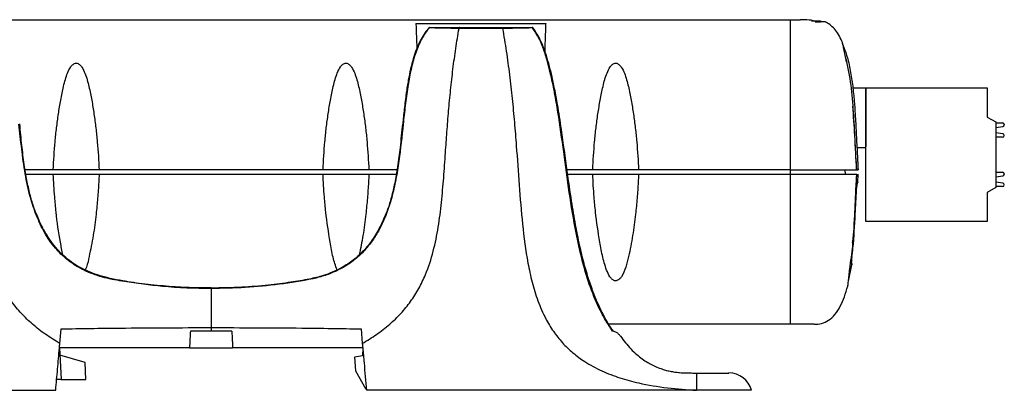
# Model space of a CAD drawing. Extents: x 1.9 to 17.3, y 2.2 to 15.4.
# Drawn here: x 5.6 to 10.2, y 2.2 to 3.9 of the extents above; entities that cross this region are included whole.
import ezdxf

# ---------------------------------------------------------------- set-up
doc = ezdxf.new("R2010")
doc.units = 0
doc.header["$MEASUREMENT"] = 0
doc.layers.get('0').update_dxf_attribs({"linetype": 'CONTINUOUS'})

msp = doc.modelspace()

# ---------------------------------------------------------------- linework, layer by layer
at = {"color": 7, "linetype": 'CONTINUOUS'}
for p, q in [((3.7911, 3.8987), (9.1611, 3.8987)), ((7.4255, 3.8814), (8.0268, 3.8814)), ((9.2591, 3.8937), (9.2761, 3.8937)), ((9.2761, 3.8937), (9.2761, 3.8887)), ((9.2761, 3.8937), (9.3011, 3.8937)), ((9.2761, 3.8887), (9.3011, 3.8887)), ((9.3011, 3.8937), (9.3011, 3.8887)), ((7.4873, 3.8631), (7.4823, 3.857)), ((7.9778, 3.8466), (7.9658, 3.8636)), ((9.4505, 3.5827), (9.5105, 3.5827)), ((9.5105, 2.9646), (9.5105, 3.5827)), ((9.5105, 3.5827), (10.0735, 3.5827)), ((9.5105, 3.5827), (9.5105, 3.311)), ((10.0735, 3.5827), (10.0735, 3.4479)), ((10.0735, 3.4479), (10.1129, 3.4252)), ((10.1129, 3.4252), (10.1129, 3.1221)), ((7.3642, 3.4157), (7.3641, 3.4156)), ((10.1129, 3.4213), (10.1444, 3.4213)), ((10.1129, 3.4003), (10.1454, 3.4046)), ((10.1523, 3.4134), (10.1523, 3.4124)), ((10.1454, 3.371), (10.1129, 3.3753)), ((10.1444, 3.3543), (10.1129, 3.3543)), ((10.1523, 3.3632), (10.1523, 3.3622)), ((9.4692, 3.3071), (9.5066, 3.3071)), ((9.5066, 3.3071), (9.5105, 3.3071)), ((5.7449, 3.2037), (5.6144, 3.2037)), ((6.9949, 3.2037), (5.9574, 3.2037)), ((7.3379, 3.2037), (7.2074, 3.2037)), ((8.2449, 3.2037), (8.1258, 3.2037)), ((9.1611, 3.2037), (8.4574, 3.2037)), ((9.4161, 3.1837), (9.4151, 3.2037)), ((5.6178, 3.1837), (5.7449, 3.1837)), ((5.9574, 3.1837), (6.9949, 3.1837)), ((7.2074, 3.1837), (7.3344, 3.1837)), ((8.1287, 3.1837), (8.2449, 3.1837)), ((8.4574, 3.1837), (9.1611, 3.1837)), ((9.4727, 3.147), (9.4746, 3.1837)), ((10.1129, 3.1929), (10.1444, 3.1929)), ((10.1129, 3.172), (10.1454, 3.1763)), ((10.1523, 3.185), (10.1523, 3.1841)), ((10.1129, 3.1221), (10.0735, 3.0993)), ((10.1454, 3.1426), (10.1129, 3.1469)), ((10.1444, 3.126), (10.1129, 3.126)), ((10.1523, 3.1348), (10.1523, 3.1339)), ((10.0735, 3.0993), (10.0735, 2.9646)), ((5.6667, 2.9918), (5.6667, 2.9917)), ((10.0735, 2.9646), (9.5105, 2.9646)), ((9.4299, 2.6888), (9.4451, 2.7643)), ((5.7751, 2.4), (5.781, 2.4675)), ((7.1712, 2.4675), (7.1771, 2.4)), ((9.1611, 2.4887), (8.3196, 2.4887)), ((6.4761, 2.4566), (6.3802, 2.4568)), ((6.5721, 2.4568), (6.4761, 2.4566)), ((5.7734, 2.38), (5.7811, 2.2324)), ((6.3761, 2.38), (6.5761, 2.38)), ((7.1789, 2.38), (7.1782, 2.3422)), ((5.8921, 2.3124), (5.7752, 2.346)), ((7.1782, 2.3422), (7.1405, 2.3369)), ((7.1405, 2.3369), (7.146, 2.2738)), ((5.8963, 2.2324), (5.8921, 2.3124)), ((7.146, 2.2738), (7.1934, 2.1881)), ((5.7811, 2.2324), (5.7605, 2.2324)), ((5.7811, 2.2324), (5.8963, 2.2324))]:
    msp.add_line(p, q, dxfattribs=at)
at = {"color": 8, "linetype": 'CONTINUOUS'}
for p, q in [((9.1611, 3.1837), (9.1611, 3.2037)), ((9.4726, 3.147), (9.4727, 3.147)), ((6.4761, 2.4733), (6.4761, 2.4566)), ((8.7261, 2.2631), (8.7261, 2.1831))]:
    msp.add_line(p, q, dxfattribs=at)
at = {"color": 7, "linetype": 'CONTINUOUS', "flags": 128}
for points in [[(9.4727, 3.147), (9.4722, 3.1433), (9.471, 3.1399)], [(9.4451, 2.7702), (9.4453, 2.7685), (9.4451, 2.7643)]]:
    msp.add_lwpolyline(points, dxfattribs=at)
at = {"color": 8, "linetype": 'CONTINUOUS', "flags": 128}
for points in [[(9.4715, 3.1413), (9.4721, 3.1433), (9.4726, 3.147)], [(9.445, 2.7704), (9.4452, 2.7686), (9.445, 2.7643)]]:
    msp.add_lwpolyline(points, dxfattribs=at)
at = {"color": 8, "linetype": 'CONTINUOUS'}
for centre, radius, start, end in [((7.3654, 3.4099), 0.00594, 80.9487, 102.1935), ((6.097, 2.683), 0.0227, 166.747, 172.1773)]:
    msp.add_arc(centre, radius, start, end, dxfattribs=at)
at = {"color": 7, "linetype": 'CONTINUOUS'}
for centre, radius, start, end in [((10.1444, 3.4134), 0.00787, 0, 90), ((10.1444, 3.4124), 0.00787, 277.5, 0), ((10.1444, 3.3622), 0.00787, 270, 0), ((10.1444, 3.3632), 0.00787, 0, 82.5), ((9.5066, 3.311), 0.00394, 269.9999, 0), ((10.1444, 3.185), 0.00787, 0, 90), ((10.1444, 3.1841), 0.00787, 277.5, 0), ((10.1444, 3.1339), 0.00787, 270, 0), ((10.1444, 3.1348), 0.00787, 0, 82.5), ((8.3245, 2.3987), 0.06, 67.1958, 78.0459), ((8.8761, 2.1553), 0.1079, 14.9653, 90)]:
    msp.add_arc(centre, radius, start, end, dxfattribs=at)
for points, knots in [([(7.4255, 3.8814), (7.4256, 3.8773), (7.426, 3.8679), (7.4266, 3.8483), (7.4278, 3.8148), (7.4288, 3.7857), (7.4295, 3.7655)], [0, 0, 0, 0, 0.1488017, 0.3450884, 0.5467248, 1, 1, 1, 1]), ([(8.0268, 3.8814), (8.0266, 3.8744), (8.0263, 3.8658), (8.0256, 3.8464), (8.0252, 3.8356), (8.0244, 3.8133), (8.024, 3.8017), (8.0232, 3.7781), (8.0228, 3.7659), (8.0223, 3.7537)], [0, 0, 0, 0, 0.25, 0.25, 0.5, 0.5, 0.75, 0.75, 1, 1, 1, 1]), ([(9.1611, 3.8987), (9.1679, 3.8987), (9.1823, 3.8987), (9.1955, 3.8987), (9.203, 3.8987), (9.2046, 3.8987), (9.2062, 3.8987)], [0, 0, 0, 0, 0.14, 0.25, 0.25, 0.279668, 0.279668, 0.279668, 0.279668]), ([(9.2875, 3.8887), (9.2744, 3.8933), (9.261, 3.8957), (9.2337, 3.8984), (9.2199, 3.8987), (9.2062, 3.8987)], [0, 0, 0, 0, 0.5, 0.5, 1, 1, 1, 1]), ([(9.3223, 3.8887), (9.3223, 3.8887), (9.3217, 3.8887), (9.319, 3.8887), (9.3169, 3.8887), (9.3113, 3.8887), (9.3077, 3.8887), (9.2988, 3.8887), (9.2934, 3.8887), (9.2875, 3.8887)], [0, 0, 0, 0, 0.25, 0.25, 0.5, 0.5, 0.75, 0.75, 1, 1, 1, 1]), ([(9.4, 3.7991), (9.3898, 3.8215), (9.3781, 3.8408), (9.352, 3.871), (9.3376, 3.8819), (9.3223, 3.8887)], [0, 0, 0, 0, 0.5, 0.5, 1, 1, 1, 1]), ([(7.4823, 3.857), (7.4805, 3.8547), (7.4723, 3.8447), (7.4574, 3.8235), (7.4403, 3.7923), (7.425, 3.7563), (7.4116, 3.7159), (7.3997, 3.6698), (7.3893, 3.6169), (7.3797, 3.5544), (7.3713, 3.4864), (7.3664, 3.4385), (7.3641, 3.4157)], [0, 0, 0, 0, 0.021107, 0.094576, 0.177526, 0.262052, 0.352676, 0.454985, 0.567303, 0.696141, 0.855548, 1, 1, 1, 1]), ([(7.4883, 3.8631), (7.4879, 3.8629), (7.4873, 3.8626), (7.4872, 3.8614), (7.4873, 3.8609), (7.4873, 3.8609)], [0, 0, 0, 0, 0.603877, 0.986808, 1, 1, 1, 1]), ([(7.4883, 3.8631), (7.489, 3.8631), (7.4947, 3.8631), (7.5073, 3.8631), (7.5349, 3.8631), (7.5761, 3.8631), (7.61, 3.8631), (7.6268, 3.8631)], [0, 0, 0, 0, 0.023191, 0.197297, 0.371114, 0.687028, 1, 1, 1, 1]), ([(7.6268, 3.8631), (7.6267, 3.863), (7.6263, 3.8629), (7.6259, 3.8618), (7.6255, 3.8602), (7.6253, 3.8587), (7.6252, 3.858)], [0, 0, 0, 0, 0.25001, 0.500014, 0.750013, 1, 1, 1, 1]), ([(7.6268, 3.8631), (7.6501, 3.8631), (7.6945, 3.8631), (7.7614, 3.8631), (7.804, 3.8631), (7.8254, 3.8631)], [0, 0, 0, 0, 0.352767, 0.673976, 1, 1, 1, 1]), ([(7.8254, 3.8631), (7.8256, 3.863), (7.8259, 3.8629), (7.8264, 3.8618), (7.8268, 3.8602), (7.827, 3.8587), (7.827, 3.858)], [0, 0, 0, 0, 0.250004, 0.500002, 0.749999, 1, 1, 1, 1]), ([(7.8254, 3.8631), (7.8408, 3.8631), (7.866, 3.8631), (7.9002, 3.8631), (7.926, 3.8631), (7.9479, 3.8631), (7.9586, 3.8631), (7.964, 3.8631)], [0, 0, 0, 0, 0.284233, 0.466844, 0.654941, 0.824203, 1, 1, 1, 1]), ([(7.965, 3.8607), (7.965, 3.8607), (7.9651, 3.8614), (7.9651, 3.8626), (7.9644, 3.8629), (7.964, 3.8631)], [0, 0, 0, 0, 0.012562, 0.44292, 1, 1, 1, 1]), ([(8.3406, 2.4563), (8.3376, 2.4604), (8.3236, 2.4795), (8.3018, 2.5172), (8.2747, 2.5705), (8.2495, 2.6303), (8.2257, 2.6974), (8.2034, 2.7728), (8.1829, 2.8575), (8.1639, 2.9536), (8.1451, 3.0678), (8.1239, 3.2152), (8.1042, 3.3649), (8.0843, 3.492), (8.0691, 3.5757), (8.0559, 3.6392), (8.0419, 3.6946), (8.0274, 3.7421), (8.0127, 3.7823), (7.9971, 3.816), (7.9847, 3.8368), (7.9781, 3.8461), (7.9778, 3.8466)], [0, 0, 0, 0, 0.010634, 0.048495, 0.089307, 0.133532, 0.181724, 0.235618, 0.295067, 0.360827, 0.436833, 0.532891, 0.66695, 0.747203, 0.797493, 0.841882, 0.881157, 0.916497, 0.946501, 0.97289, 0.998445, 1, 1, 1, 1]), ([(9.4217, 3.7037), (9.4191, 3.7142), (9.4168, 3.7244), (9.4126, 3.7444), (9.4107, 3.7538), (9.4081, 3.7666), (9.4073, 3.7707), (9.4057, 3.7782), (9.4049, 3.7816), (9.4034, 3.7878), (9.4026, 3.7906), (9.4012, 3.7953), (9.4005, 3.7974), (9.3998, 3.799)], [0, 0, 0, 0, 0.25, 0.25, 0.5, 0.5, 0.625, 0.625, 0.75, 0.75, 0.875, 0.875, 1, 1, 1, 1]), ([(9.4221, 3.7037), (9.4195, 3.7142), (9.4172, 3.7244), (9.4129, 3.7445), (9.411, 3.7539), (9.4058, 3.7796), (9.4029, 3.7926), (9.4, 3.7991)], [0, 0, 0, 0, 0.25, 0.25, 0.5, 0.5, 1, 1, 1, 1]), ([(9.4047, 3.7818), (9.4107, 3.7661), (9.4254, 3.7277), (9.439, 3.6632), (9.45, 3.5925), (9.4568, 3.5248), (9.4617, 3.4526), (9.4656, 3.3747), (9.4702, 3.289), (9.4732, 3.2321), (9.4746, 3.2037)], [0, 0, 0, 0, 0.086205, 0.211023, 0.3366, 0.453863, 0.559668, 0.707933, 0.853966, 1, 1, 1, 1]), ([(5.7449, 3.2037), (5.7467, 3.247), (5.7496, 3.2903), (5.7554, 3.3551), (5.7576, 3.3767), (5.7627, 3.4197), (5.7656, 3.4412), (5.7721, 3.4841), (5.7756, 3.5054), (5.7833, 3.548), (5.7875, 3.5692), (5.795, 3.6006), (5.7977, 3.6111), (5.8038, 3.6317), (5.8071, 3.6419), (5.8151, 3.6618), (5.8197, 3.6716), (5.8289, 3.6847), (5.8324, 3.6888), (5.8389, 3.6937), (5.8413, 3.695), (5.8464, 3.697), (5.8491, 3.6975), (5.8546, 3.6973), (5.8573, 3.6966), (5.8622, 3.6944), (5.8645, 3.6929), (5.8708, 3.6878), (5.8742, 3.6836), (5.8833, 3.6703), (5.8877, 3.6606), (5.8956, 3.6408), (5.8989, 3.6306), (5.9049, 3.61), (5.9075, 3.5996), (5.915, 3.5682), (5.9191, 3.5471), (5.9269, 3.5046), (5.9303, 3.4833), (5.9367, 3.4406), (5.9396, 3.4191), (5.9447, 3.3762), (5.9469, 3.3547), (5.9527, 3.2901), (5.9555, 3.2469), (5.9574, 3.2037)], [0, 0, 0, 0, 0.125, 0.125, 0.1875, 0.1875, 0.25, 0.25, 0.3125, 0.3125, 0.375, 0.375, 0.40625, 0.40625, 0.4375, 0.4375, 0.46875, 0.46875, 0.484375, 0.484375, 0.492188, 0.492188, 0.5, 0.5, 0.507813, 0.507813, 0.515625, 0.515625, 0.53125, 0.53125, 0.5625, 0.5625, 0.59375, 0.59375, 0.625, 0.625, 0.6875, 0.6875, 0.75, 0.75, 0.8125, 0.8125, 0.875, 0.875, 1, 1, 1, 1]), ([(6.9949, 3.2037), (6.9967, 3.247), (6.9996, 3.2903), (7.0054, 3.3551), (7.0076, 3.3767), (7.0127, 3.4197), (7.0156, 3.4412), (7.0221, 3.4841), (7.0256, 3.5054), (7.0333, 3.548), (7.0375, 3.5692), (7.045, 3.6006), (7.0477, 3.6111), (7.0538, 3.6317), (7.0571, 3.6419), (7.0651, 3.6618), (7.0697, 3.6716), (7.0789, 3.6847), (7.0824, 3.6888), (7.0889, 3.6937), (7.0913, 3.695), (7.0964, 3.697), (7.0991, 3.6975), (7.1046, 3.6973), (7.1073, 3.6966), (7.1122, 3.6944), (7.1145, 3.6929), (7.1208, 3.6878), (7.1242, 3.6836), (7.1333, 3.6703), (7.1377, 3.6606), (7.1456, 3.6408), (7.1489, 3.6306), (7.1549, 3.61), (7.1575, 3.5996), (7.165, 3.5682), (7.1691, 3.5471), (7.1769, 3.5046), (7.1803, 3.4833), (7.1867, 3.4406), (7.1896, 3.4191), (7.1947, 3.3762), (7.1969, 3.3547), (7.2027, 3.2901), (7.2055, 3.2469), (7.2074, 3.2037)], [0, 0, 0, 0, 0.125, 0.125, 0.1875, 0.1875, 0.25, 0.25, 0.3125, 0.3125, 0.375, 0.375, 0.40625, 0.40625, 0.4375, 0.4375, 0.46875, 0.46875, 0.484375, 0.484375, 0.492188, 0.492188, 0.5, 0.5, 0.507813, 0.507813, 0.515625, 0.515625, 0.53125, 0.53125, 0.5625, 0.5625, 0.59375, 0.59375, 0.625, 0.625, 0.6875, 0.6875, 0.75, 0.75, 0.8125, 0.8125, 0.875, 0.875, 1, 1, 1, 1]), ([(8.2449, 3.2037), (8.2467, 3.247), (8.2496, 3.2903), (8.2554, 3.3551), (8.2576, 3.3767), (8.2627, 3.4197), (8.2656, 3.4412), (8.2721, 3.4841), (8.2756, 3.5054), (8.2833, 3.548), (8.2875, 3.5692), (8.295, 3.6006), (8.2977, 3.6111), (8.3038, 3.6317), (8.3071, 3.6419), (8.3151, 3.6618), (8.3197, 3.6716), (8.3289, 3.6847), (8.3324, 3.6888), (8.3389, 3.6937), (8.3413, 3.695), (8.3464, 3.697), (8.3491, 3.6975), (8.3546, 3.6973), (8.3573, 3.6966), (8.3622, 3.6944), (8.3645, 3.6929), (8.3708, 3.6878), (8.3742, 3.6836), (8.3833, 3.6703), (8.3877, 3.6606), (8.3956, 3.6408), (8.3989, 3.6306), (8.4049, 3.61), (8.4075, 3.5996), (8.415, 3.5682), (8.4191, 3.5471), (8.4269, 3.5046), (8.4303, 3.4833), (8.4367, 3.4406), (8.4396, 3.4191), (8.4447, 3.3762), (8.4469, 3.3547), (8.4527, 3.2901), (8.4555, 3.2469), (8.4574, 3.2037)], [0, 0, 0, 0, 0.125, 0.125, 0.1875, 0.1875, 0.25, 0.25, 0.3125, 0.3125, 0.375, 0.375, 0.40625, 0.40625, 0.4375, 0.4375, 0.46875, 0.46875, 0.484375, 0.484375, 0.492187, 0.492187, 0.5, 0.5, 0.507812, 0.507812, 0.515625, 0.515625, 0.53125, 0.53125, 0.5625, 0.5625, 0.59375, 0.59375, 0.625, 0.625, 0.6875, 0.6875, 0.75, 0.75, 0.8125, 0.8125, 0.875, 0.875, 1, 1, 1, 1]), ([(9.4682, 3.2037), (9.466, 3.2456), (9.4626, 3.3084), (9.4592, 3.3712), (9.457, 3.413), (9.4559, 3.434), (9.4521, 3.4967), (9.4489, 3.5385), (9.4388, 3.6215), (9.4321, 3.6628), (9.4221, 3.7037)], [0, 0, 0, 0, 0.25, 0.375, 0.375, 0.5, 0.5, 0.75, 0.75, 1, 1, 1, 1]), ([(9.4678, 3.2037), (9.4651, 3.2566), (9.46, 3.3547), (9.4538, 3.4526), (9.4509, 3.4977)], [0, 0, 0, 0, 0.540006, 1, 1, 1, 1]), ([(5.6664, 2.999), (5.6619, 3.0107), (5.6502, 3.0408), (5.6358, 3.0931), (5.6214, 3.1579), (5.6091, 3.2331), (5.5983, 3.3201), (5.5927, 3.3828), (5.5898, 3.416)], [0, 0, 0, 0, 0.088248, 0.22787, 0.381716, 0.556282, 0.764968, 1, 1, 1, 1]), ([(7.3625, 3.4158), (7.3593, 3.3792), (7.3534, 3.3131), (7.3415, 3.2216), (7.3285, 3.1451), (7.3129, 3.0792), (7.299, 3.0315), (7.2886, 3.0059), (7.2857, 2.9987)], [0, 0, 0, 0, 0.259032, 0.467638, 0.650415, 0.805647, 0.944855, 1, 1, 1, 1]), ([(5.9574, 3.2037), (5.9568, 3.2037), (5.9555, 3.2037), (5.9533, 3.2037), (5.9484, 3.2037), (5.9394, 3.2037), (5.9251, 3.2037), (5.9086, 3.2037), (5.884, 3.2037), (5.8511, 3.2037), (5.8183, 3.2037), (5.7937, 3.2037), (5.7772, 3.2037), (5.7629, 3.2037), (5.7535, 3.2037), (5.7478, 3.2037), (5.7458, 3.2037), (5.7448, 3.2037)], [0, 0, 0, 0, 0.01395, 0.028249, 0.042933, 0.107208, 0.177389, 0.25278, 0.332695, 0.500001, 0.667306, 0.747133, 0.822612, 0.892706, 0.957068, 0.978943, 1, 1, 1, 1]), ([(7.2074, 3.2037), (7.2068, 3.2037), (7.2055, 3.2037), (7.2033, 3.2037), (7.1984, 3.2037), (7.1894, 3.2037), (7.1751, 3.2037), (7.1586, 3.2037), (7.134, 3.2037), (7.1011, 3.2037), (7.0683, 3.2037), (7.0437, 3.2037), (7.0272, 3.2037), (7.0129, 3.2037), (7.0035, 3.2037), (6.9978, 3.2037), (6.9958, 3.2037), (6.9948, 3.2037)], [0, 0, 0, 0, 0.01395, 0.028249, 0.042933, 0.107208, 0.177389, 0.25278, 0.332695, 0.500001, 0.667306, 0.747133, 0.822612, 0.892706, 0.957068, 0.978943, 1, 1, 1, 1]), ([(8.4574, 3.2037), (8.4568, 3.2037), (8.4555, 3.2037), (8.4533, 3.2037), (8.4484, 3.2037), (8.4394, 3.2037), (8.4251, 3.2037), (8.4086, 3.2037), (8.384, 3.2037), (8.3511, 3.2037), (8.3183, 3.2037), (8.2937, 3.2037), (8.2772, 3.2037), (8.2629, 3.2037), (8.2535, 3.2037), (8.2478, 3.2037), (8.2458, 3.2037), (8.2448, 3.2037)], [0, 0, 0, 0, 0.0139504, 0.0282489, 0.0429332, 0.1072084, 0.1773892, 0.2527796, 0.3326953, 0.5000007, 0.6673061, 0.7471328, 0.8226121, 0.8927056, 0.9570678, 0.9789435, 1, 1, 1, 1]), ([(9.1611, 3.2037), (9.1819, 3.2037), (9.2207, 3.2037), (9.26, 3.2037), (9.2817, 3.2037), (9.308, 3.2037), (9.3451, 3.2037), (9.374, 3.2037), (9.3913, 3.2037), (9.4111, 3.2037), (9.4353, 3.2037), (9.4491, 3.2037), (9.4559, 3.2037), (9.4615, 3.2037), (9.4658, 3.2037), (9.4682, 3.2037)], [0, 0, 0, 0, 0.14, 0.25, 0.25, 0.28, 0.42, 0.5, 0.5, 0.56, 0.67, 0.75, 0.75, 0.78, 0.8481995, 0.8481995, 0.8481995, 0.8481995]), ([(5.7448, 3.1837), (5.7469, 3.1837), (5.7555, 3.1837), (5.7779, 3.1837), (5.8123, 3.1837), (5.8511, 3.1837), (5.89, 3.1837), (5.9243, 3.1837), (5.9468, 3.1837), (5.9554, 3.1837), (5.9574, 3.1837)], [0, 0, 0, 0, 0.042967, 0.17716, 0.332412, 0.499998, 0.667584, 0.822835, 0.957028, 1, 1, 1, 1]), ([(5.7894, 2.8097), (5.7855, 2.8294), (5.7723, 2.8949), (5.7598, 2.9847), (5.7516, 3.0723), (5.7474, 3.1308), (5.7457, 3.1661), (5.7449, 3.1837)], [0, 0, 0, 0, 0.1604018, 0.5332439, 0.7195447, 0.8597482, 1, 1, 1, 1]), ([(5.9574, 3.1837), (5.9568, 3.1713), (5.9551, 3.1341), (5.9508, 3.0721), (5.9427, 2.9897), (5.9313, 2.8991), (5.9137, 2.8183), (5.9038, 2.764), (5.8943, 2.7446), (5.8921, 2.7401)], [0, 0, 0, 0, 0.08264, 0.247932, 0.413228, 0.634057, 0.854708, 0.966722, 1, 1, 1, 1]), ([(6.9948, 3.1837), (6.9969, 3.1837), (7.0055, 3.1837), (7.0279, 3.1837), (7.0623, 3.1837), (7.1011, 3.1837), (7.14, 3.1837), (7.1743, 3.1837), (7.1968, 3.1837), (7.2054, 3.1837), (7.2074, 3.1837)], [0, 0, 0, 0, 0.042967, 0.17716, 0.332412, 0.499998, 0.667584, 0.822835, 0.957028, 1, 1, 1, 1]), ([(7.0599, 2.7403), (7.0533, 2.7597), (7.039, 2.8015), (7.024, 2.8916), (7.0096, 2.9846), (7.0016, 3.0723), (6.9974, 3.1308), (6.9957, 3.1661), (6.9949, 3.1837)], [0, 0, 0, 0, 0.137847, 0.296485, 0.608896, 0.765001, 0.88248, 1, 1, 1, 1]), ([(7.2074, 3.1837), (7.2068, 3.1713), (7.2051, 3.1341), (7.2008, 3.0721), (7.1927, 2.9897), (7.1815, 2.902), (7.1687, 2.84), (7.1626, 2.8104)], [0, 0, 0, 0, 0.098864, 0.296606, 0.494353, 0.758536, 1, 1, 1, 1]), ([(8.2448, 3.1837), (8.2469, 3.1837), (8.2555, 3.1837), (8.2779, 3.1837), (8.3123, 3.1837), (8.3511, 3.1837), (8.39, 3.1837), (8.4243, 3.1837), (8.4468, 3.1837), (8.4554, 3.1837), (8.4574, 3.1837)], [0, 0, 0, 0, 0.042967, 0.17716, 0.332412, 0.499998, 0.667583, 0.822835, 0.957028, 1, 1, 1, 1]), ([(8.4574, 3.1837), (8.4568, 3.1713), (8.4551, 3.1341), (8.4508, 3.0721), (8.4427, 2.9897), (8.4309, 2.8993), (8.4148, 2.8177), (8.3997, 2.7534), (8.385, 2.7179), (8.3699, 2.6983), (8.3613, 2.6922), (8.3537, 2.6897), (8.346, 2.6901), (8.3375, 2.6941), (8.3241, 2.7069), (8.3067, 2.7424), (8.2903, 2.7988), (8.2736, 2.8915), (8.2597, 2.9847), (8.2516, 3.0723), (8.2474, 3.1308), (8.2457, 3.1661), (8.2449, 3.1837)], [0, 0, 0, 0, 0.035845, 0.10754, 0.179237, 0.275021, 0.370729, 0.419314, 0.467348, 0.48168, 0.490824, 0.497649, 0.504527, 0.512373, 0.524372, 0.557894, 0.626347, 0.6951, 0.830497, 0.898153, 0.949068, 1, 1, 1, 1]), ([(9.1611, 3.1837), (9.1796, 3.1837), (9.2176, 3.1837), (9.2741, 3.1837), (9.3287, 3.1837), (9.379, 3.1837), (9.4209, 3.1837), (9.4529, 3.1837), (9.4639, 3.1837), (9.4693, 3.1837)], [0, 0, 0, 0, 0.1291039, 0.2655147, 0.4077136, 0.5530604, 0.7057325, 0.8557606, 1, 1, 1, 1]), ([(9.4382, 2.7587), (9.4429, 2.7938), (9.4523, 2.8642), (9.4598, 3.0061), (9.4655, 3.1127), (9.4693, 3.1837)], [0, 0, 0, 0, 0.249193, 0.499256, 1, 1, 1, 1]), ([(9.4495, 2.8666), (9.4507, 2.8774), (9.4574, 2.9351), (9.4604, 3.0411), (9.466, 3.136), (9.4688, 3.1837)], [0, 0, 0, 0, 0.102676, 0.548728, 1, 1, 1, 1]), ([(9.4464, 2.8008), (9.4479, 2.8141), (9.4556, 2.8803), (9.4605, 2.9839), (9.4654, 3.074), (9.4673, 3.1108)], [0, 0, 0, 0, 0.128734, 0.643873, 1, 1, 1, 1]), ([(9.4676, 3.1108), (9.4676, 3.1108), (9.4677, 3.1146), (9.4684, 3.1224), (9.4697, 3.1326), (9.4708, 3.1387), (9.4715, 3.1414), (9.4715, 3.1414), (9.4715, 3.1415)], [0, 0, 0, 0, 0.002634, 0.253462, 0.514109, 0.787769, 0.924788, 1, 1, 1, 1]), ([(5.6666, 2.9942), (5.6665, 2.9954), (5.6664, 2.9975), (5.6663, 2.9996), (5.6663, 3.0005), (5.6663, 3.0005), (5.6663, 3.0005)], [0, 0, 0, 0, 0.397572, 0.739596, 0.896079, 1, 1, 1, 1]), ([(6.075, 2.6886), (6.0649, 2.6902), (6.0356, 2.6948), (5.9897, 2.7052), (5.9396, 2.72), (5.8959, 2.7374), (5.856, 2.758), (5.8195, 2.7826), (5.7858, 2.8118), (5.755, 2.8448), (5.7266, 2.8822), (5.7009, 2.9242), (5.6807, 2.964), (5.6706, 2.9903), (5.6667, 3.0007)], [0, 0, 0, 0, 0.0558652, 0.163897, 0.2587088, 0.3438623, 0.4223535, 0.5058037, 0.5858498, 0.6680502, 0.7541878, 0.844567, 0.9391352, 1, 1, 1, 1]), ([(7.2857, 3.0001), (7.2763, 2.9775), (7.2578, 2.9328), (7.2208, 2.8735), (7.18, 2.8242), (7.1342, 2.7833), (7.0866, 2.7521), (7.0395, 2.7294), (6.9892, 2.7111), (6.9255, 2.6956), (6.8404, 2.682), (6.7361, 2.6686), (6.6125, 2.6583), (6.5237, 2.6569), (6.4761, 2.6562)], [0, 0, 0, 0, 0.077362, 0.153262, 0.220691, 0.279881, 0.347238, 0.40014, 0.445405, 0.516386, 0.607533, 0.718541, 0.849417, 1, 1, 1, 1]), ([(7.286, 2.9999), (7.286, 3.0001), (7.286, 3.0004), (7.286, 3.0004), (7.286, 3.0001), (7.286, 2.999), (7.2858, 2.9963), (7.2857, 2.9935), (7.2856, 2.9917)], [0, 0, 0, 0, 0.055572, 0.148851, 0.237115, 0.334502, 0.575173, 1, 1, 1, 1]), ([(9.445, 2.7703), (9.4449, 2.7703), (9.4449, 2.7705), (9.4448, 2.7727), (9.4449, 2.7777), (9.4452, 2.7864), (9.4459, 2.7954), (9.4467, 2.8007), (9.4469, 2.8021)], [0, 0, 0, 0, 0.071137, 0.201987, 0.402062, 0.649558, 0.908256, 1, 1, 1, 1]), ([(9.4266, 2.665), (9.4275, 2.67), (9.4293, 2.68), (9.4316, 2.7067), (9.4345, 2.7342), (9.4372, 2.752), (9.4382, 2.7587)], [0, 0, 0, 0, 0.2779923, 0.5559658, 0.8338518, 1, 1, 1, 1]), ([(6.4761, 2.6568), (6.4554, 2.6569), (6.4001, 2.6571), (6.3071, 2.661), (6.199, 2.6708), (6.1204, 2.6803), (6.0799, 2.6876), (6.0749, 2.6884)], [0, 0, 0, 0, 0.154327, 0.411605, 0.693347, 0.962394, 1, 1, 1, 1]), ([(9.2711, 2.4887), (9.2826, 2.4893), (9.306, 2.4907), (9.34, 2.5061), (9.3697, 2.5342), (9.3934, 2.572), (9.4126, 2.6166), (9.4218, 2.6484), (9.4266, 2.665)], [0, 0, 0, 0, 0.134924, 0.273927, 0.429104, 0.610288, 0.796347, 1, 1, 1, 1]), ([(9.2711, 2.4887), (9.2703, 2.4887), (9.2687, 2.4887), (9.2543, 2.4887), (9.2309, 2.4887), (9.1985, 2.4887), (9.1733, 2.4887), (9.1611, 2.4887)], [0, 0, 0, 0, 0.176823, 0.368108, 0.561667, 0.789399, 1, 1, 1, 1]), ([(6.3802, 2.4568), (6.3799, 2.4519), (6.3792, 2.4381), (6.3781, 2.4166), (6.377, 2.3964), (6.3763, 2.3826), (6.3762, 2.3808), (6.3761, 2.38)], [0, 0, 0, 0, 0.120131, 0.340364, 0.560319, 0.780157, 1, 1, 1, 1]), ([(6.5721, 2.4568), (6.5726, 2.4478), (6.5735, 2.4299), (6.5748, 2.4065), (6.5757, 2.3892), (6.5761, 2.381), (6.5761, 2.3802), (6.5761, 2.38)], [0, 0, 0, 0, 0.220577, 0.441159, 0.661573, 0.881688, 1, 1, 1, 1]), ([(8.3735, 2.4333), (8.3702, 2.4373), (8.3637, 2.4451), (8.3507, 2.4535), (8.3414, 2.4561), (8.3363, 2.4575)], [0, 0, 0, 0, 0.313206, 0.623424, 1, 1, 1, 1]), ([(8.3735, 2.4333), (8.3809, 2.4232), (8.3959, 2.4029), (8.4211, 2.3745), (8.4547, 2.3426), (8.4964, 2.3112), (8.5322, 2.2951), (8.5489, 2.2876)], [0, 0, 0, 0, 0.1620837, 0.3280698, 0.4917034, 0.7635889, 1, 1, 1, 1]), ([(5.7562, 2.1831), (5.759, 2.2159), (5.7648, 2.2815), (5.7711, 2.3538), (5.7746, 2.3933), (5.7751, 2.4)], [0, 0, 0, 0, 0.453758, 0.90752, 1, 1, 1, 1]), ([(6.3761, 2.38), (6.2678, 2.38), (6.0669, 2.38), (5.866, 2.38), (5.7734, 2.38)], [0, 0, 0, 0, 0.539098, 1, 1, 1, 1]), ([(7.1789, 2.38), (7.0852, 2.38), (6.8843, 2.38), (6.6833, 2.38), (6.5761, 2.38)], [0, 0, 0, 0, 0.466576, 1, 1, 1, 1]), ([(7.1771, 2.4), (7.1777, 2.3933), (7.1804, 2.3633), (7.1867, 2.291), (7.1924, 2.2254), (7.1961, 2.1831)], [0, 0, 0, 0, 0.09248, 0.415561, 1, 1, 1, 1]), ([(8.5489, 2.2876), (8.5561, 2.2849), (8.5704, 2.2796), (8.5923, 2.2737), (8.6142, 2.2691), (8.6326, 2.2665), (8.6487, 2.265), (8.664, 2.264), (8.6824, 2.2634), (8.7036, 2.2631), (8.7183, 2.2631), (8.7261, 2.2631)], [0, 0, 0, 0, 0.128154, 0.253854, 0.37758, 0.499739, 0.563347, 0.647311, 0.754513, 0.869517, 1, 1, 1, 1]), ([(8.7261, 2.2631), (8.736, 2.2631), (8.7556, 2.2631), (8.7839, 2.2631), (8.81, 2.2631), (8.8329, 2.2631), (8.8517, 2.2631), (8.8655, 2.2631), (8.8745, 2.2631), (8.8756, 2.2631), (8.8761, 2.2631)], [0, 0, 0, 0, 0.125031, 0.249998, 0.374934, 0.499999, 0.624936, 0.75, 0.874904, 1, 1, 1, 1]), ([(4.2261, 2.1831), (4.2465, 2.1831), (4.2833, 2.1831), (4.333, 2.1831), (4.3792, 2.1831), (4.4298, 2.1831), (4.4799, 2.1831), (4.5282, 2.1831), (4.5857, 2.1831), (4.6639, 2.1831), (4.7603, 2.1831), (4.8729, 2.1831), (4.9966, 2.1831), (5.0988, 2.1831), (5.1668, 2.1831), (5.2028, 2.1831), (5.2393, 2.1831), (5.2762, 2.1831), (5.3135, 2.1831), (5.3582, 2.1831), (5.415, 2.1831), (5.4886, 2.1831), (5.5749, 2.1831), (5.6657, 2.1831), (5.7272, 2.1831), (5.7562, 2.1831)], [0, 0, 0, 0, 0.039981, 0.072095, 0.09746, 0.130534, 0.171384, 0.195678, 0.225232, 0.284115, 0.349082, 0.414245, 0.505012, 0.591427, 0.61469, 0.638237, 0.662067, 0.686182, 0.71058, 0.735262, 0.773857, 0.821932, 0.879486, 0.943157, 1, 1, 1, 1]), ([(8.7261, 2.1831), (8.7058, 2.1831), (8.669, 2.1831), (8.6193, 2.1831), (8.5731, 2.1831), (8.5225, 2.1831), (8.4724, 2.1831), (8.4241, 2.1831), (8.3666, 2.1831), (8.2884, 2.1831), (8.192, 2.1831), (8.0793, 2.1831), (7.9557, 2.1831), (7.8535, 2.1831), (7.7855, 2.1831), (7.7495, 2.1831), (7.713, 2.1831), (7.6761, 2.1831), (7.6388, 2.1831), (7.5941, 2.1831), (7.5373, 2.1831), (7.4637, 2.1831), (7.3774, 2.1831), (7.2866, 2.1831), (7.2251, 2.1831), (7.1961, 2.1831)], [0, 0, 0, 0, 0.039981, 0.072095, 0.09746, 0.130534, 0.171384, 0.195678, 0.225232, 0.284115, 0.349082, 0.414245, 0.505012, 0.591427, 0.61469, 0.638237, 0.662067, 0.686182, 0.71058, 0.735262, 0.773857, 0.821932, 0.879486, 0.943157, 1, 1, 1, 1]), ([(8.9803, 2.1831), (8.9793, 2.1831), (8.9771, 2.1831), (8.9592, 2.1831), (8.9297, 2.1831), (8.8882, 2.1831), (8.8376, 2.1831), (8.7823, 2.1831), (8.7444, 2.1831), (8.7261, 2.1831)], [0, 0, 0, 0, 0.13102, 0.270521, 0.415733, 0.563184, 0.715822, 0.862462, 1, 1, 1, 1])]:
    msp.add_open_spline(points, degree=3, knots=knots, dxfattribs=at)
at = {"color": 8, "linetype": 'CONTINUOUS'}
for points, knots in [([(9.1611, 3.2037), (9.1611, 3.2646), (9.1611, 3.3256), (9.1611, 3.4017), (9.1611, 3.4169), (9.1611, 3.4479), (9.1611, 3.4639), (9.1611, 3.4976), (9.1611, 3.5152), (9.1611, 3.5521), (9.1611, 3.5713), (9.1611, 3.6303), (9.1611, 3.6716), (9.1611, 3.7495), (9.1611, 3.7858), (9.1611, 3.8299), (9.1611, 3.8429), (9.1611, 3.8647), (9.1611, 3.8736), (9.1611, 3.8871), (9.1611, 3.8918), (9.1611, 3.8975), (9.1611, 3.8987), (9.1611, 3.8987)], [0, 0, 0, 0, 0.25, 0.25, 0.3125, 0.3125, 0.375, 0.375, 0.4375, 0.4375, 0.5, 0.5, 0.625, 0.625, 0.75, 0.75, 0.8125, 0.8125, 0.875, 0.875, 0.9375, 0.9375, 1, 1, 1, 1]), ([(5.7751, 2.4), (5.753, 2.4134), (5.7088, 2.4401), (5.6491, 2.4867), (5.596, 2.5376), (5.5507, 2.5932), (5.5124, 2.6536), (5.4753, 2.731), (5.4444, 2.8264), (5.422, 2.9388), (5.4076, 3.0527), (5.3978, 3.1677), (5.3903, 3.2767), (5.383, 3.3797), (5.3754, 3.4765), (5.3664, 3.5735), (5.3554, 3.6701), (5.3424, 3.7664), (5.3322, 3.8274), (5.327, 3.858)], [0, 0, 0, 0, 0.048295, 0.096457, 0.141056, 0.185575, 0.230069, 0.27452, 0.345681, 0.416981, 0.488548, 0.560472, 0.632916, 0.693264, 0.754068, 0.815241, 0.876693, 0.938324, 1, 1, 1, 1]), ([(7.1771, 2.4), (7.1993, 2.4134), (7.2435, 2.4401), (7.3032, 2.4867), (7.3563, 2.5376), (7.4016, 2.5932), (7.4399, 2.6536), (7.477, 2.731), (7.5079, 2.8264), (7.5303, 2.9388), (7.5446, 3.0527), (7.5545, 3.1677), (7.562, 3.2767), (7.5692, 3.3797), (7.5768, 3.4765), (7.5859, 3.5735), (7.5969, 3.6701), (7.6099, 3.7664), (7.6201, 3.8274), (7.6252, 3.858)], [0, 0, 0, 0, 0.048298, 0.096457, 0.141056, 0.185575, 0.230069, 0.27452, 0.34568, 0.416981, 0.488548, 0.560479, 0.632916, 0.693266, 0.754068, 0.815241, 0.876693, 0.938324, 1, 1, 1, 1]), ([(7.4873, 3.8609), (7.484, 3.857), (7.4677, 3.8376), (7.4426, 3.7948), (7.4177, 3.7298), (7.3999, 3.6597), (7.3863, 3.5834), (7.3754, 3.5019), (7.3694, 3.4445), (7.3664, 3.4157)], [0, 0, 0, 0, 0.036099, 0.182183, 0.334039, 0.487149, 0.640082, 0.819997, 1, 1, 1, 1]), ([(7.6252, 3.858), (7.6252, 3.858), (7.6081, 3.8585), (7.5733, 3.8586), (7.5317, 3.8598), (7.5038, 3.8605), (7.4928, 3.8607), (7.4873, 3.8609)], [0, 0, 0, 0, 0.000015, 0.321134, 0.654135, 0.826952, 1, 1, 1, 1]), ([(7.827, 3.858), (7.827, 3.858), (7.8054, 3.858), (7.7619, 3.8572), (7.694, 3.8576), (7.6487, 3.8572), (7.6252, 3.858), (7.6252, 3.858)], [0, 0, 0, 0, 0.000012, 0.326069, 0.647178, 0.999988, 1, 1, 1, 1]), ([(7.965, 3.8607), (7.9544, 3.8604), (7.9371, 3.8601), (7.9035, 3.8593), (7.8686, 3.8586), (7.8426, 3.858), (7.827, 3.858), (7.827, 3.858)], [0, 0, 0, 0, 0.315733, 0.5114, 0.707707, 0.999985, 1, 1, 1, 1]), ([(7.827, 3.858), (7.8329, 3.8231), (7.8445, 3.7534), (7.8593, 3.6436), (7.8717, 3.5338), (7.882, 3.4241), (7.8927, 3.2907), (7.9037, 3.1333), (7.918, 2.952), (7.9373, 2.8017), (7.9628, 2.6835), (7.9892, 2.5968), (8.0223, 2.5205), (8.0611, 2.4558), (8.1032, 2.4025), (8.1521, 2.3554), (8.2129, 2.3108), (8.286, 2.2715), (8.3706, 2.2395), (8.4723, 2.2124), (8.5912, 2.1923), (8.6811, 2.1862), (8.7261, 2.1831)], [0, 0, 0, 0, 0.051534, 0.102972, 0.154124, 0.204837, 0.25498, 0.338487, 0.421733, 0.504746, 0.546185, 0.587576, 0.628916, 0.659905, 0.690869, 0.721821, 0.752756, 0.79398, 0.835198, 0.876411, 0.938205, 1, 1, 1, 1]), ([(8.3363, 2.4575), (8.3252, 2.4743), (8.3028, 2.5079), (8.2652, 2.5799), (8.2269, 2.6745), (8.1929, 2.7922), (8.1623, 2.9338), (8.1355, 3.0987), (8.1105, 3.2851), (8.0894, 3.4399), (8.0681, 3.5624), (8.0518, 3.6402), (8.0349, 3.708), (8.0166, 3.7654), (7.9945, 3.82), (7.9739, 3.8484), (7.965, 3.8607)], [0, 0, 0, 0, 0.040792, 0.081868, 0.164439, 0.247318, 0.330158, 0.458196, 0.586277, 0.711832, 0.775087, 0.838547, 0.873863, 0.918903, 0.964851, 1, 1, 1, 1]), ([(5.6667, 2.9917), (5.6569, 3.0196), (5.6346, 3.0832), (5.6137, 3.1872), (5.5978, 3.3008), (5.5899, 3.3774), (5.5859, 3.4157)], [0, 0, 0, 0, 0.204498, 0.466551, 0.733069, 1, 1, 1, 1]), ([(7.3664, 3.4157), (7.3604, 3.3588), (7.3516, 3.2732), (7.3334, 3.1598), (7.3177, 3.0902), (7.305, 3.0469), (7.2999, 3.0315), (7.2991, 3.029)], [0, 0, 0, 0, 0.436904, 0.656403, 0.875784, 0.980368, 1, 1, 1, 1]), ([(9.1611, 2.4887), (9.1611, 2.4893), (9.1611, 2.4907), (9.1611, 2.5061), (9.1611, 2.5342), (9.1611, 2.579), (9.1611, 2.641), (9.1611, 2.7166), (9.1611, 2.7993), (9.1611, 2.8821), (9.1611, 2.9626), (9.1611, 3.0374), (9.1611, 3.1106), (9.1611, 3.1593), (9.1611, 3.1837)], [0, 0, 0, 0, 0.044235, 0.089807, 0.140681, 0.200082, 0.29278, 0.395683, 0.500053, 0.616046, 0.716973, 0.811369, 0.905684, 1, 1, 1, 1]), ([(9.4673, 3.1108), (9.4676, 3.1149), (9.4682, 3.1231), (9.4697, 3.134), (9.4712, 3.1422), (9.4723, 3.1464), (9.4725, 3.1468), (9.4726, 3.147)], [0, 0, 0, 0, 0.20912, 0.421221, 0.639192, 0.860117, 1, 1, 1, 1]), ([(7.2991, 3.029), (7.297, 3.0227), (7.2927, 3.0102), (7.2879, 2.9978), (7.2856, 2.9917)], [0, 0, 0, 0, 0.502837, 1, 1, 1, 1]), ([(6.0745, 2.6861), (6.044, 2.6914), (5.9831, 2.7021), (5.9018, 2.7295), (5.8339, 2.7679), (5.7874, 2.8055), (5.743, 2.8532), (5.702, 2.9117), (5.6785, 2.9651), (5.6667, 2.9918)], [0, 0, 0, 0, 0.172306, 0.343902, 0.474558, 0.605107, 0.675341, 0.837487, 1, 1, 1, 1]), ([(7.2856, 2.9917), (7.2779, 2.9738), (7.2627, 2.938), (7.2331, 2.8876), (7.1983, 2.8408), (7.1573, 2.7992), (7.1108, 2.7641), (7.0598, 2.7357), (7.0054, 2.7139), (6.9166, 2.6904), (6.7925, 2.6729), (6.6348, 2.657), (6.5291, 2.6552), (6.4761, 2.6543)], [0, 0, 0, 0, 0.061928, 0.12392, 0.186024, 0.247416, 0.309295, 0.371135, 0.432922, 0.495418, 0.663232, 0.83152, 1, 1, 1, 1]), ([(9.445, 2.7643), (9.4449, 2.7648), (9.4447, 2.7655), (9.4445, 2.7718), (9.4447, 2.7811), (9.4453, 2.7914), (9.4461, 2.7981), (9.4464, 2.8008)], [0, 0, 0, 0, 0.220903, 0.438565, 0.652354, 0.862332, 1, 1, 1, 1]), ([(9.4451, 2.7643), (9.4451, 2.7643), (9.4451, 2.7643), (9.4451, 2.7643), (9.445, 2.7643)], [0, 0, 0, 0, 0.00034, 1, 1, 1, 1]), ([(6.4761, 2.6543), (6.4761, 2.6543), (6.401, 2.6543), (6.2663, 2.6592), (6.1332, 2.6778), (6.0745, 2.6861)], [0, 0, 0, 0, 0.000006, 0.559257, 1, 1, 1, 1]), ([(6.4761, 2.6562), (6.4761, 2.6562), (6.4761, 2.6563), (6.4761, 2.6557), (6.4761, 2.6548), (6.4761, 2.6543)], [0, 0, 0, 0, 0.186373, 0.612366, 1, 1, 1, 1]), ([(6.4761, 2.6543), (6.4761, 2.6518), (6.4761, 2.6432), (6.4761, 2.6234), (6.4761, 2.5952), (6.4761, 2.5604), (6.4761, 2.5197), (6.4761, 2.4888), (6.4761, 2.4733)], [0, 0, 0, 0, 0.063386, 0.221015, 0.378838, 0.536833, 0.768385, 1, 1, 1, 1]), ([(5.781, 2.4675), (5.8715, 2.4689), (6.1032, 2.4724), (6.3349, 2.473), (6.4761, 2.4733)], [0, 0, 0, 0, 0.390626, 1, 1, 1, 1]), ([(6.4761, 2.4733), (6.6162, 2.473), (6.848, 2.4724), (7.0796, 2.4689), (7.1712, 2.4675)], [0, 0, 0, 0, 0.604466, 1, 1, 1, 1])]:
    msp.add_open_spline(points, degree=3, knots=knots, dxfattribs=at)
at = {"color": 7, "linetype": 'CONTINUOUS'}
msp.add_open_spline([(9.467, 3.2037), (9.472, 3.2037), (9.4746, 3.2037), (9.4746, 3.2037)], degree=3, dxfattribs=at)

doc.saveas('drawing.dxf')
